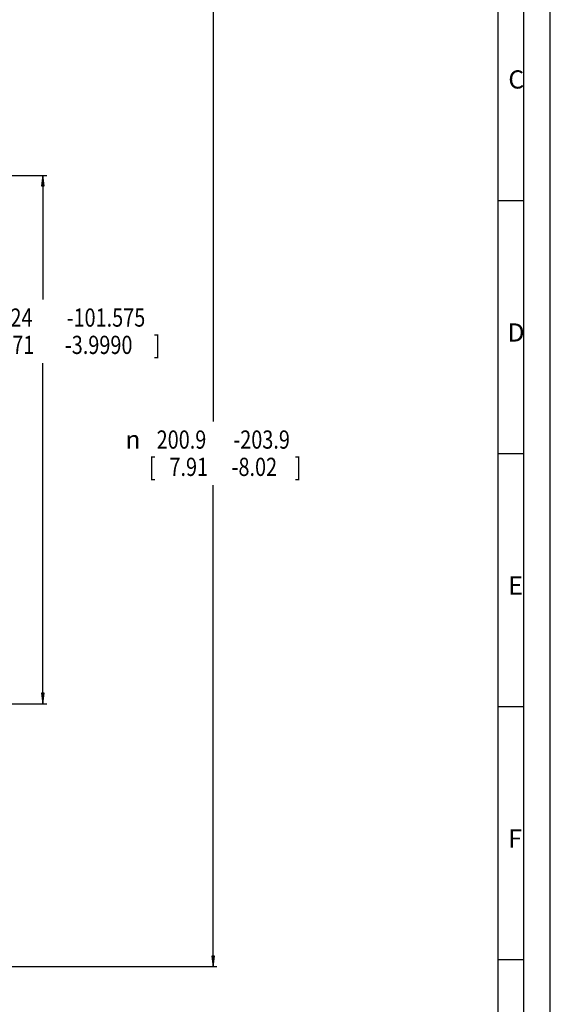
# Model space of a CAD drawing. Units: millimetres. Extents: x 0 to 841, y 0 to 594.
# Drawn here: x 739 to 841, y 288 to 478 of the extents above; entities that cross this region are included whole.
import ezdxf
from ezdxf.enums import TextEntityAlignment as Align

# ---------------------------------------------------------------- set-up
doc = ezdxf.new("R2010")
doc.units = ezdxf.units.MM
doc.header["$LTSCALE"] = 46.255
doc.layers.get('0').update_dxf_attribs({"linetype": 'CONTINUOUS'})
doc.styles.get("Standard").update_dxf_attribs({"font": 'txt', "width": 0.8})
doc.styles.add('TEXTSTYLE_1', font='gdt', dxfattribs={"width": 0.8})
doc.styles.add('TEXTSTYLE_13', font='txt', dxfattribs={"width": 0.401})
doc.styles.add('TEXTSTYLE_6', font='txt', dxfattribs={"width": 0.5104})
doc.styles.add('TEXTSTYLE_9', font='txt', dxfattribs={"width": 0.4246})
doc.dimstyles.new('DIMSTYLE_14', dxfattribs={"dimtxt": 3.5, "dimasz": 2, "dimexe": 0.75, "dimexo": 1, "dimgap": 1.75, "dimtad": 0, "dimtih": 1, "dimtoh": 1, "dimdec": 3, "dimdsep": 46, "dimtxsty": 'STANDARD', "dimblk": 'CLOSED', "dimblk1": 'CLOSED', "dimblk2": 'CLOSED', "dimcen": 0.09, "dimadec": 0, "dimazin": 0, "dimlim": 1, "dimtp": -0.025, "dimtm": 0.076, "dimtfac": 1, "dimtdec": 3, "dimtofl": 0, "dimtmove": 0, "dimatfit": 3, "dimldrblk": 'CLOSED', "dimfxl": 1, "dimtolj": 1, "dimarcsym": 0})
doc.dimstyles.new('DIMSTYLE_19', dxfattribs={"dimtxt": 3.5, "dimasz": 2, "dimexe": 0.75, "dimexo": 1, "dimgap": 1.75, "dimtad": 0, "dimtih": 1, "dimtoh": 1, "dimdec": 1, "dimdsep": 46, "dimtxsty": 'STANDARD', "dimblk": 'CLOSED', "dimblk1": 'CLOSED', "dimblk2": 'CLOSED', "dimcen": 0.09, "dimadec": 0, "dimazin": 0, "dimlim": 1, "dimtp": 1.5, "dimtm": 1.5, "dimtfac": 1, "dimtdec": 1, "dimtofl": 0, "dimtmove": 0, "dimatfit": 3, "dimldrblk": 'CLOSED', "dimfxl": 1, "dimtolj": 1, "dimarcsym": 0})

# ---------------------------------------------------------------- blocks, each defined once
blk = doc.blocks.new('_CLOSED')
at = {"color": 0, "linetype": 'BYBLOCK'}
for p, q in [((0, 0), (-1, 0.125)), ((-1, 0.125), (-1, -0.125)), ((-1, -0.125), (0, 0)), ((-1, 0), (0, 0))]:
    blk.add_line(p, q, dxfattribs=at)
blk = doc.blocks.new('*D13')
at = {"color": 2, "linetype": 'CONTINUOUS'}
for p, q in [((681.54, 447.73), (744.25, 447.73)), ((743.5, 447.73), (743.5, 423.89)), ((743.5, 346.13), (743.5, 411.64)), ((681.54, 346.13), (744.25, 346.13))]:
    blk.add_line(p, q, dxfattribs=at)
at = {"color": 2, "linetype": 'CONTINUOUS', "xscale": 2, "yscale": 2, "zscale": 2}
for p, rotation in [((743.5, 447.73), 90), ((743.5, 346.13), 270)]:
    blk.add_blockref('_CLOSED', p, dxfattribs=dict(at, rotation=rotation))
at = {"color": 2, "linetype": 'CONTINUOUS', "style": 'TEXTSTYLE_1'}
blk.add_text('n', height=3.5, dxfattribs=at).set_placement((722.5, 418.64), align=Align.CENTER)
at = {"color": 2, "linetype": 'CONTINUOUS', "width": 0.8}
for s, p in [('101.524', (734.63, 418.64)), ('-101.575', (755.63, 418.64)), ('[', (726.23, 413.39)), ('3.9971', (736.03, 413.39)), ('-3.9990', (754.23, 413.39)), (']', (765.43, 413.39))]:
    blk.add_text(s, height=3.5, dxfattribs=at).set_placement(p, align=Align.CENTER)
blk = doc.blocks.new('*D21')
at = {"color": 2, "linetype": 'CONTINUOUS'}
for p, q in [((651.79, 498.26), (776.96, 498.26)), ((776.21, 498.26), (776.21, 400.43)), ((776.21, 295.6), (776.21, 388.18)), ((651.79, 295.6), (776.96, 295.6))]:
    blk.add_line(p, q, dxfattribs=at)
at = {"color": 2, "linetype": 'CONTINUOUS', "xscale": 2, "yscale": 2, "zscale": 2}
for p, rotation in [((776.21, 498.26), 90), ((776.21, 295.6), 270)]:
    blk.add_blockref('_CLOSED', p, dxfattribs=dict(at, rotation=rotation))
at = {"color": 2, "linetype": 'CONTINUOUS', "style": 'TEXTSTYLE_1'}
blk.add_text('n', height=3.5, dxfattribs=at).set_placement((760.81, 395.18), align=Align.CENTER)
at = {"color": 2, "linetype": 'CONTINUOUS', "width": 0.8}
for s, p in [('200.9', (770.14, 395.18)), ('-203.9', (785.54, 395.18)), ('[', (764.54, 389.93)), ('7.91', (771.54, 389.93)), ('-8.02', (784.14, 389.93)), (']', (792.54, 389.93))]:
    blk.add_text(s, height=3.5, dxfattribs=at).set_placement(p, align=Align.CENTER)

msp = doc.modelspace()

# ---------------------------------------------------------------- linework, layer by layer
at = {"color": 2, "linetype": 'CONTINUOUS'}
for p, q in [((841, 0), (841, 594)), ((835.9, 4.9), (835.9, 588.9)), ((835.9, 4.9), (835.9, 588.9)), ((830.9, 583.9), (830.9, 9.9)), ((830.9, 442.9), (835.9, 442.9)), ((830.9, 442.9), (835.9, 442.9)), ((830.9, 394.2334), (835.9, 394.2334)), ((830.9, 394.2334), (835.9, 394.2334)), ((830.9, 345.5667), (835.9, 345.5667)), ((830.9, 345.5667), (835.9, 345.5667)), ((830.9, 296.9), (835.9, 296.9)), ((830.9, 296.9), (835.9, 296.9))]:
    msp.add_line(p, q, dxfattribs=at)
at = {"color": 7, "linetype": 'CONTINUOUS'}
msp.add_line((830.9, 583.9), (830.9, 9.9), dxfattribs=at)

# ---------------------------------------------------------------- texts
at = {"color": 2, "linetype": 'CONTINUOUS', "char_height": 3.5, "attachment_point": 1, "line_spacing_factor": 0.963855}
for s, insert, width, style in [('C', (832.9377, 467.9384), 1.4035, 'TEXTSTYLE_13'), ('C', (832.9377, 467.9384), 1.4035, 'TEXTSTYLE_13'), ('D', (832.7756, 419.2717), 1.7864, 'TEXTSTYLE_6'), ('D', (832.7756, 419.2717), 1.7864, 'TEXTSTYLE_6'), ('E', (832.9377, 370.605), 1.4861, 'TEXTSTYLE_9'), ('E', (832.9377, 370.605), 1.4861, 'TEXTSTYLE_9'), ('F', (832.9377, 321.9384), 1.4861, 'TEXTSTYLE_9'), ('F', (832.9377, 321.9384), 1.4861, 'TEXTSTYLE_9')]:
    msp.add_mtext(s, dxfattribs=dict(at, insert=insert, width=width, style=style))

# ---------------------------------------------------------------- dimensions: what is measured, and where the dimension line sits
at = {"color": 2, "linetype": 'CONTINUOUS'}
for base, p1, p2, dimstyle, picture, middle in [((776.2076, 295.5979), (650.7889, 498.2632), (650.7889, 295.5979), 'DIMSTYLE_19', '*D21', (776.2076, 394.3055)), ((743.5011, 346.1305), (680.5384, 447.7305), (680.5384, 346.1305), 'DIMSTYLE_14', '*D13', (743.5011, 417.7663))]:
    dim = msp.add_linear_dim(base=base, p1=p1, p2=p2, angle=270, text='%%c<>', dimstyle=dimstyle, dxfattribs=at)
    dim.commit()
    dim.dimension.update_dxf_attribs({"geometry": picture, "text_midpoint": middle, "dimtype": 160})

doc.saveas('drawing.dxf')
